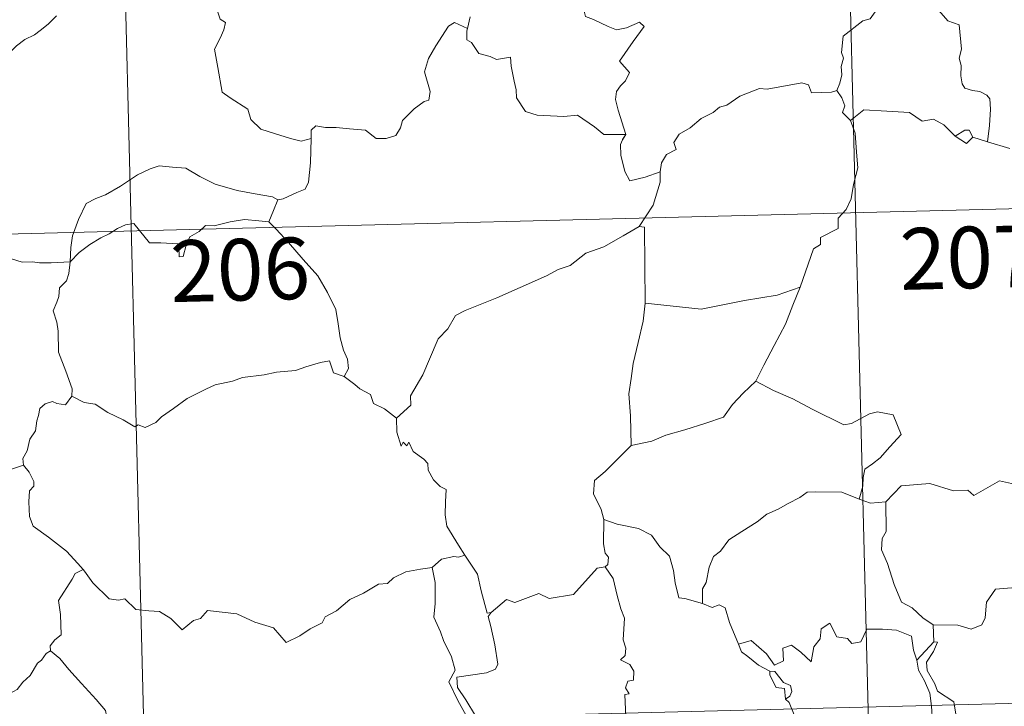
# Model space of a CAD drawing. Units: metres. Extents: x 671084 to 675612, y 4741731 to 4744812.
# Drawn here: x 671535 to 671655, y 4743676 to 4743760 of the extents above; entities that cross this region are included whole.
import ezdxf
from ezdxf.enums import TextEntityAlignment as Align

# ---------------------------------------------------------------- set-up
doc = ezdxf.new("R2010")
doc.units = ezdxf.units.M
doc.header["$MEASUREMENT"] = 0
doc.layers.add('Level 63', color=7, linetype='Continuous', lineweight=0)
doc.styles.add('Arial', font='ARIAL.TTF', dxfattribs={"height": 0.2})

msp = doc.modelspace()

# ---------------------------------------------------------------- linework, layer by layer
at = {"layer": 'Level 63', "linetype": 'Continuous', "lineweight": 0}
for points in [[(671635.71, 4743796.74), (671643.3, 4743495.67)], [(671547.45, 4743794.51), (671555.05, 4743493.44)], [(671641.82, 4743766.93), (671641.49, 4743765.6), (671640.46, 4743763.83), (671639.82, 4743763.34), (671639.61, 4743761), (671639, 4743760.16), (671638.09, 4743759.9), (671635.71, 4743758.02), (671635.52, 4743756.04), (671635.76, 4743755.36), (671635.45, 4743754.35), (671635.55, 4743753.33), (671635.31, 4743752.33), (671634.93, 4743751.42)], [(671641.82, 4743766.93), (671643.94, 4743765.86), (671644.04, 4743765), (671648.47, 4743759.91), (671649.84, 4743759.42), (671650.12, 4743756.46), (671649.83, 4743755.35), (671650.09, 4743754.48), (671650.04, 4743753.22), (671650.21, 4743752.21), (671650.56, 4743751.69), (671651.48, 4743751.42), (671652.38, 4743751.31), (671653.24, 4743750.83), (671653.58, 4743750.39), (671653.66, 4743749.14), (671653.56, 4743747.14), (671653.3, 4743745.17)], [(671603.59, 4743764.11), (671604.47, 4743764.01), (671603.98, 4743763.34), (671604.06, 4743761.41), (671604.33, 4743760.41), (671605.28, 4743760.07), (671607.08, 4743759.2), (671608.07, 4743758.81), (671609.29, 4743759.04), (671610.88, 4743759.76), (671611.45, 4743759.22), (671610.11, 4743757.38), (671608.47, 4743755), (671609.67, 4743753.61), (671609.2, 4743752.58), (671608.56, 4743752), (671608.07, 4743751.3), (671607.97, 4743750.32), (671608.28, 4743749.02), (671609.21, 4743746.06), (671608.81, 4743745.44), (671608.8, 4743745.41)], [(671559.19, 4743762.25), (671559.42, 4743761.21), (671559.79, 4743760.12), (671560.44, 4743759.7), (671560.23, 4743758.8), (671559.8, 4743757.79), (671559.09, 4743756.44), (671559.51, 4743754.23), (671560.05, 4743751.21), (671560.99, 4743750.52), (671563.17, 4743749.14), (671563.53, 4743747.88), (671564.73, 4743746.7), (671566.39, 4743746.16), (671568.37, 4743745.55), (671569.67, 4743745.24), (671570.86, 4743745.57)], [(671539.85, 4743760.52), (671538.81, 4743759.48), (671537.87, 4743758.73), (671537.14, 4743758.18), (671535.99, 4743757.61), (671534.96, 4743756.87), (671534.13, 4743756), (671533.16, 4743755.17), (671531.64, 4743755.51), (671530.5, 4743756.22), (671530.3, 4743755.22), (671529.81, 4743754), (671529.35, 4743752.68), (671529.46, 4743750.99), (671529.23, 4743749.11), (671529.01, 4743746.49), (671528.48, 4743743.56), (671528.26, 4743741.13), (671528.02, 4743739.25)], [(671590.25, 4743760.4), (671589.92, 4743758.96)], [(671570.86, 4743745.57), (671570.89, 4743746.58), (671571.44, 4743747.12), (671572.63, 4743746.91), (671573.93, 4743746.9), (671575.54, 4743746.73), (671577.49, 4743746.57), (671578.8, 4743745.57), (671580.03, 4743745.56), (671581.21, 4743745.95), (671581.78, 4743746.85), (671581.99, 4743747.75), (671583.41, 4743749.18), (671584.65, 4743750.06), (671585.23, 4743750.24), (671585.38, 4743751.28), (671584.67, 4743753.69), (671585.17, 4743755.3), (671586.06, 4743756.84), (671587.62, 4743759.24), (671588.35, 4743759.69), (671589.92, 4743758.96)], [(671589.92, 4743758.96), (671589.86, 4743758.69), (671589.83, 4743757.57), (671590.43, 4743757.26), (671591.3, 4743755.92), (671592.69, 4743755.54), (671593.47, 4743755.21), (671595.19, 4743755.49), (671595.27, 4743754.38), (671595.62, 4743752.56), (671595.87, 4743751.48), (671595.89, 4743750.52), (671596.98, 4743748.86), (671598.41, 4743748.4), (671601.66, 4743748.27), (671603.32, 4743748.41), (671605.4, 4743746.98), (671606.54, 4743746.07), (671609.21, 4743746.06), (671608.8, 4743745.41)], [(671613.41, 4743741.49), (671613.56, 4743742.61), (671614.18, 4743743.64), (671615.34, 4743744.24), (671615.08, 4743745.1), (671615.71, 4743746.11), (671617.07, 4743746.86), (671618.41, 4743747.99), (671619.86, 4743748.73), (671620.65, 4743749.37), (671621.52, 4743749.62), (671623.11, 4743750.72), (671625.5, 4743751.66), (671626.45, 4743751.57), (671630.67, 4743752.34), (671631.49, 4743752.09), (671631.86, 4743751.13), (671634.31, 4743751.21), (671634.93, 4743751.42)], [(671634.93, 4743751.42), (671635.53, 4743750.53), (671635.9, 4743749.56), (671635.63, 4743748.75), (671636.59, 4743747.78)], [(671649.35, 4743745.87), (671647.98, 4743747.23), (671646.71, 4743747.93), (671645.36, 4743747.68), (671643.81, 4743748.72), (671641.02, 4743748.89), (671638.24, 4743749.05), (671636.59, 4743747.78)], [(671636.59, 4743747.78), (671637.19, 4743746.21), (671637.32, 4743743.89), (671637.49, 4743741.99), (671636.96, 4743739.96), (671636.69, 4743738.23), (671636.09, 4743736.94), (671635.1, 4743735.86), (671635.09, 4743734.61), (671632.95, 4743733.52), (671632.94, 4743732.67), (671632.1, 4743732.13), (671630.47, 4743727.45)], [(671566.81, 4743738.1), (671567.47, 4743738.22), (671569.15, 4743739), (671570.16, 4743739.4), (671570.57, 4743740.24), (671570.8, 4743742.59), (671570.86, 4743745.57)], [(671651.51, 4743745.73), (671651.06, 4743746.6), (671650.52, 4743746.58), (671649.35, 4743745.87)], [(671651.51, 4743745.73), (671650.75, 4743744.98), (671649.35, 4743745.87)], [(671653.3, 4743745.17), (671651.51, 4743745.73)], [(671608.8, 4743745.41), (671608.57, 4743744.83), (671608.61, 4743743.53), (671609.1, 4743741.55), (671609.73, 4743740.4), (671611.59, 4743740.86), (671613.41, 4743741.49)], [(671656.03, 4743744.36), (671653.3, 4743745.17)], [(671541.49, 4743730.56), (671541.57, 4743732.3), (671541.79, 4743733.7), (671542.54, 4743735.72), (671543.47, 4743737.64), (671544.65, 4743738.26), (671545.8, 4743738.69), (671547.66, 4743739.76), (671549.73, 4743741.13), (671551.25, 4743741.86), (671552.35, 4743742.24), (671553.96, 4743742.08), (671555.62, 4743741.97), (671557.31, 4743740.96), (671559.18, 4743740.01), (671561.86, 4743739.22), (671564.07, 4743738.82), (671566.15, 4743738.46), (671566.81, 4743738.1)], [(671372.47, 4743729.84), (671813.73, 4743740.98)], [(671610.84, 4743734.84), (671612.54, 4743737.44), (671613.42, 4743740.24), (671613.41, 4743741.49)], [(671528.02, 4743739.25), (671528.69, 4743738.19), (671530.11, 4743736.66), (671531.77, 4743734.42), (671532.7, 4743732.78), (671533.75, 4743731.46), (671534.36, 4743730.93), (671535.64, 4743730.51), (671536.93, 4743730.55), (671537.78, 4743730.41), (671539.19, 4743730.42), (671541.49, 4743730.56)], [(671566.81, 4743738.1), (671566.3, 4743736.8), (671565.72, 4743735.41)], [(671541.49, 4743730.56), (671542.6, 4743731.68), (671543.89, 4743732.65), (671545.26, 4743733.47), (671546.27, 4743733.97), (671547.26, 4743734.62), (671548.24, 4743735.04), (671549.27, 4743735.23), (671549.96, 4743734.35), (671551.17, 4743732.86), (671552.57, 4743732.88), (671554.62, 4743732.76), (671554.76, 4743732.42), (671554.81, 4743731.15), (671555.29, 4743731.2), (671555.65, 4743732.56), (671556.07, 4743733.61), (671557.21, 4743734.24), (671558.01, 4743734.98), (671559.07, 4743734.92), (671561.01, 4743735.4), (671562.77, 4743735.69), (671564.48, 4743735.56), (671565.72, 4743735.41)], [(671565.72, 4743735.41), (671566.63, 4743734.52), (671568.12, 4743732.9), (671569.9, 4743730.82), (671571.7, 4743728.86), (671572.87, 4743726.82), (671573.9, 4743724.73), (671574.18, 4743723.01), (671574.41, 4743721.3), (671574.8, 4743719.79), (671575.29, 4743718.68), (671575.42, 4743717.56), (671574.89, 4743716.6)], [(671610.84, 4743734.84), (671608.89, 4743733.71), (671606.56, 4743732.37), (671604.35, 4743731.62), (671602.45, 4743730.12), (671600.98, 4743729.61), (671599.57, 4743728.84), (671596.36, 4743727.42), (671593.5, 4743726.18), (671589.65, 4743724.63), (671588.45, 4743724.01), (671587.52, 4743722.37), (671586.36, 4743721.17), (671585.31, 4743718.69), (671584.47, 4743716.79), (671582.98, 4743714.24), (671583.02, 4743713.09), (671581.28, 4743711.5)], [(671611.6, 4743725.51), (671611.52, 4743734.75), (671610.84, 4743734.84)], [(671541.69, 4743714.19), (671541.74, 4743715.08), (671540.98, 4743717.24), (671540.09, 4743719.55), (671540.06, 4743722.1), (671539.87, 4743723.2), (671539.42, 4743724.59), (671539.87, 4743725.64), (671540.13, 4743726.31), (671540.19, 4743727.37), (671541.04, 4743728.25), (671541.36, 4743729.11), (671541.49, 4743730.56)], [(671630.47, 4743727.45), (671627.65, 4743726.49), (671623.69, 4743725.82), (671618.41, 4743724.78), (671611.6, 4743725.51)], [(671630.47, 4743727.45), (671629.58, 4743725.26), (671628.67, 4743722.96), (671627.3, 4743720.36), (671626.04, 4743717.97), (671625.08, 4743716)], [(671611.6, 4743725.51), (671611.34, 4743723.33), (671610.74, 4743720.74), (671610.13, 4743718.16), (671609.86, 4743716.35), (671609.61, 4743714.45), (671609.8, 4743711.81), (671609.89, 4743708.18)], [(671574.89, 4743716.6), (671573.61, 4743717.02), (671573.11, 4743718.48), (671572.03, 4743718.28), (671570.24, 4743717.74), (671568.97, 4743717.3), (671566.67, 4743717.09), (671565.13, 4743716.77), (671562.49, 4743716.45), (671561.28, 4743716.02), (671559.18, 4743715.55), (671558.05, 4743715.04), (671555.76, 4743713.92), (671554.11, 4743712.67), (671552.65, 4743711.68), (671551.95, 4743710.96), (671550.65, 4743710.36), (671549.79, 4743710.69), (671549.4, 4743710.44), (671547.96, 4743711.31), (671546.11, 4743712.19), (671544.54, 4743713.2), (671543.21, 4743713.41), (671541.69, 4743714.19)], [(671574.89, 4743716.6), (671576.2, 4743715.62), (671576.8, 4743715.06), (671578.11, 4743714.38), (671578.49, 4743713.28), (671579.83, 4743712.64), (671581.28, 4743711.5)], [(671625.08, 4743716), (671623.51, 4743714.55), (671622.21, 4743713.17), (671621.11, 4743711.61), (671618.99, 4743710.89), (671616.41, 4743710.07), (671614.11, 4743709.45), (671612.39, 4743708.7), (671609.89, 4743708.18)], [(671625.08, 4743716), (671627.21, 4743714.88), (671629.56, 4743713.88), (671631.95, 4743712.59), (671635.79, 4743710.71), (671636.74, 4743710.85), (671638.93, 4743712.05), (671639.91, 4743712.27), (671641.81, 4743711.92), (671642.77, 4743709.51), (671641.41, 4743708), (671640.24, 4743706.69), (671639.28, 4743705.96), (671638.35, 4743705.31), (671638.17, 4743704.28), (671638.11, 4743703.21), (671637.66, 4743701.62)], [(671541.69, 4743714.19), (671540.94, 4743713.15), (671539.9, 4743713.28), (671539.35, 4743713.54), (671538.45, 4743713.24), (671537.8, 4743712.7), (671537.65, 4743711.84), (671537.43, 4743711.19), (671537.27, 4743709.98), (671536.61, 4743708.96), (671536.25, 4743707.51), (671535.73, 4743706.59), (671535.8, 4743705.8)], [(671581.28, 4743711.5), (671581.31, 4743709.79), (671581.83, 4743708.11), (671582.1, 4743708.57), (671582.53, 4743708.13), (671582.77, 4743708.58), (671583.32, 4743707.46), (671584.6, 4743706.53), (671585.09, 4743706), (671585.14, 4743705.19), (671585.78, 4743704), (671586.61, 4743703.19), (671587.33, 4743702.8), (671587.23, 4743701.3), (671587.2, 4743699.74), (671587.43, 4743698.36), (671588.84, 4743696.05), (671589.6, 4743694.8)], [(671609.89, 4743708.18), (671608.35, 4743706.62), (671606.72, 4743705.02), (671605.42, 4743703.91), (671605.3, 4743702.29), (671606.22, 4743700.4), (671606.53, 4743699.18)], [(671530.43, 4743703.98), (671535.8, 4743705.8)], [(671535.8, 4743705.8), (671535.8, 4743705.79), (671536.51, 4743704.93), (671537.08, 4743703.8), (671537.08, 4743703.23), (671536.55, 4743702.65), (671536.45, 4743701.3), (671536.57, 4743699.52), (671536.99, 4743698.36), (671538.87, 4743697), (671541.07, 4743695.32), (671542.44, 4743693.82), (671543.08, 4743693.09)], [(671665.73, 4743704.8), (671663.97, 4743705.68), (671662.07, 4743705.43), (671660.68, 4743704.66), (671658.78, 4743704.82), (671656.22, 4743703.54), (671654.75, 4743703.87), (671651.65, 4743702.1), (671650.91, 4743702.74), (671649.17, 4743702.65), (671646.28, 4743703.56), (671642.8, 4743703.28), (671640.92, 4743701.32)], [(671637.66, 4743701.62), (671635.55, 4743702.49), (671632.33, 4743702.55), (671631.34, 4743702.51), (671630.44, 4743701.84), (671629.02, 4743701.1), (671627.79, 4743700.43), (671626.42, 4743699.82), (671625.23, 4743698.88), (671623.35, 4743697.7), (671621.76, 4743696.68), (671620.76, 4743695.3), (671619.93, 4743694.66), (671619.38, 4743693.35), (671619.01, 4743691.47), (671618.55, 4743690.7), (671618.56, 4743688.93)], [(671637.66, 4743701.62), (671639.03, 4743701.16), (671640.92, 4743701.32)], [(671640.92, 4743701.32), (671640.97, 4743697.7), (671640.45, 4743696.83), (671640.37, 4743695.45), (671641.11, 4743693.82), (671641.91, 4743691.24), (671642.83, 4743689.1), (671644.14, 4743688.41), (671645.41, 4743687.18), (671646.67, 4743686.33)], [(671646.67, 4743686.33), (671649.68, 4743686.28), (671651.33, 4743685.81), (671652.62, 4743686.35), (671653.02, 4743687.18), (671653.17, 4743689.09), (671654.26, 4743690.68), (671656.21, 4743690.82), (671658.77, 4743690.79), (671660.17, 4743690.98), (671661.65, 4743691.97), (671662.98, 4743692.25), (671665.72, 4743692.25), (671666.97, 4743692.46), (671667.47, 4743693.16), (671667.51, 4743694.23), (671667.02, 4743695.13), (671666.24, 4743695.67), (671664.93, 4743696.4), (671664.43, 4743697.05), (671664.42, 4743698.36), (671663.8, 4743699.51), (671663.64, 4743700.08)], [(671606.53, 4743699.18), (671606.5, 4743696.2), (671606.71, 4743695.07), (671607.11, 4743694.56), (671607.03, 4743693.7), (671606.71, 4743693.41)], [(671618.56, 4743688.93), (671616.43, 4743689.53), (671615.67, 4743689.62), (671615.22, 4743691.46), (671615.03, 4743692.97), (671614.55, 4743694.68), (671613.38, 4743695.84), (671612.37, 4743697.25), (671610.75, 4743698.06), (671608.16, 4743698.6), (671606.53, 4743699.18)], [(671589.6, 4743694.8), (671588.84, 4743694.56), (671588.27, 4743694.66), (671586.75, 4743694.34), (671585.64, 4743693.32)], [(671592.8, 4743687.85), (671592.34, 4743687.74), (671591.6, 4743690.46), (671591.13, 4743692.49), (671589.6, 4743694.8)], [(671543.08, 4743693.09), (671542.1, 4743692.6), (671541.77, 4743691.89), (671540.08, 4743689.29), (671540.31, 4743687.59), (671540.42, 4743685.12), (671539.62, 4743684.52), (671539.07, 4743683.79), (671539.11, 4743683.17)], [(671543.08, 4743693.09), (671543.25, 4743692.88), (671544.27, 4743691.46), (671546.27, 4743689.48), (671547.38, 4743689.32), (671548.18, 4743689.49), (671549.51, 4743688.22), (671551.09, 4743688.03), (671552.4, 4743687.94), (671553.78, 4743687.1), (671555.17, 4743685.72), (671556.55, 4743686.88), (671557.39, 4743687.11), (671558.24, 4743688.08), (671561.82, 4743687.68), (671564.03, 4743686.64), (671566.3, 4743685.96), (671567.83, 4743684.19), (671569.49, 4743685), (671570.75, 4743685.83), (671572.23, 4743686.57), (671572.59, 4743687.31), (671573.96, 4743688.04), (671575.58, 4743689.43), (671577.25, 4743690.18), (671579.09, 4743691.29), (671580.18, 4743691.35), (671580.92, 4743692.06), (671582.41, 4743692.79), (671584.22, 4743693.11), (671585.64, 4743693.32)], [(671585.64, 4743693.32), (671585.97, 4743691.48), (671585.99, 4743688.93), (671585.83, 4743687.25), (671586.65, 4743685.49), (671587.01, 4743684.43), (671587.96, 4743682.42), (671588.43, 4743680.8), (671587.66, 4743679.38), (671588.77, 4743677.11), (671590.63, 4743673.73), (671589.93, 4743673.13), (671587.97, 4743672.32), (671585.25, 4743671.71), (671583.05, 4743671.55), (671580.57, 4743671.12), (671580.61, 4743669.97), (671579.44, 4743669.07), (671576.23, 4743667.39), (671576.22, 4743667.06)], [(671606.71, 4743693.41), (671605.74, 4743693.23), (671602.86, 4743690.04), (671599.87, 4743689.56), (671598.64, 4743690.14), (671595.71, 4743689.06), (671594.69, 4743689.41), (671592.8, 4743687.85)], [(671606.71, 4743693.41), (671607.7, 4743691.96), (671608.16, 4743689.9), (671608.6, 4743688.29), (671609.07, 4743687.15), (671608.9, 4743684.5), (671609.22, 4743683.48), (671609.14, 4743682.58), (671608.59, 4743682.06), (671609.72, 4743681.5), (671610.22, 4743680.67), (671610.16, 4743679.6), (671609.47, 4743679.47), (671609.2, 4743678.66), (671609.62, 4743677.93), (671609.1, 4743677.85), (671609.26, 4743674.24)], [(671591.09, 4743661.87), (671588.56, 4743665.01), (671591.55, 4743668.38), (671592.4, 4743669.48), (671592.06, 4743670.64), (671591.1, 4743673.2), (671591.75, 4743673.66), (671590.92, 4743675.24), (671589.73, 4743677.2), (671588.7, 4743678.68), (671588.61, 4743679.95), (671592.24, 4743680.5), (671593.36, 4743680.93), (671593.62, 4743681.56), (671593.25, 4743683.89), (671592.76, 4743686.12), (671592.45, 4743687.33), (671592.8, 4743687.85)], [(671622.97, 4743683.96), (671621.86, 4743686.6), (671621.34, 4743688.4), (671620.62, 4743688.75), (671619.75, 4743688.43), (671618.56, 4743688.93)], [(671622.97, 4743683.96), (671624.51, 4743684.42), (671626.35, 4743682.81), (671627.33, 4743681.44), (671628.45, 4743681.94), (671628.36, 4743683.48), (671629.42, 4743683.84), (671630.55, 4743682.99), (671631.83, 4743681.82), (671632.15, 4743683.66), (671632.92, 4743684.63), (671633.04, 4743685.85), (671634.07, 4743686.53), (671634.96, 4743684.88), (671636.25, 4743684.68), (671636.75, 4743684.04), (671637.88, 4743684.28), (671638.6, 4743685.8), (671640.49, 4743685.8), (671642.23, 4743685.7), (671644.05, 4743684.97), (671644.29, 4743683.24), (671644.71, 4743682.03)], [(671646.67, 4743686.33), (671646.76, 4743684.28)], [(671646.76, 4743684.28), (671644.71, 4743682.03)], [(671647.2, 4743678.25), (671646.88, 4743679.16), (671645.94, 4743680.78), (671645.88, 4743681.78), (671646.74, 4743683.1), (671647.2, 4743684.23), (671646.76, 4743684.28)], [(671539.11, 4743683.17), (671538.59, 4743682.84), (671538.03, 4743682.02), (671537.51, 4743681.66), (671536.63, 4743680.17), (671535.75, 4743679.33), (671535.06, 4743678.47), (671534.16, 4743677.97), (671533, 4743677.48), (671531.9, 4743677.44), (671531.35, 4743678.2), (671530.96, 4743678.8), (671530.42, 4743678.2), (671529.82, 4743677.92), (671528.77, 4743677.72), (671527.76, 4743677.72), (671526.34, 4743677.41), (671525.32, 4743677.11), (671523.99, 4743676.63), (671523.08, 4743675.88), (671521.91, 4743675.23), (671519.88, 4743674.57)], [(671539.11, 4743683.17), (671540.25, 4743682.22), (671541.34, 4743680.9), (671542.87, 4743679.18), (671544.67, 4743677.23), (671545.82, 4743675.88), (671545.92, 4743675.24), (671545.37, 4743674.24), (671544.08, 4743672.35)], [(671626.79, 4743680.69), (671625.39, 4743681.44), (671624.08, 4743682.46), (671623.34, 4743683.03), (671622.97, 4743683.96)], [(671644.71, 4743682.03), (671644.9, 4743680.81), (671645.63, 4743679.52), (671646.26, 4743677.99), (671646.49, 4743676.43), (671646.59, 4743674.55), (671646.21, 4743673.83), (671645.31, 4743673.64), (671643.43, 4743673.86), (671642.57, 4743672.89), (671641.42, 4743672.45), (671640.86, 4743671.61), (671640.02, 4743669.71), (671638.94, 4743668.2), (671636.79, 4743666.14), (671635.92, 4743665.84)], [(671373.99, 4743669.63), (671815.25, 4743680.77)], [(671626.79, 4743680.69), (671626.77, 4743680.2), (671627.55, 4743678.72), (671628.55, 4743678.58), (671628.69, 4743677.26)], [(671628.69, 4743677.26), (671629.22, 4743677.66), (671629.46, 4743678.23), (671629.31, 4743678.94), (671628.46, 4743679.29), (671627.37, 4743680.64), (671626.79, 4743680.69)], [(671654.41, 4743669.96), (671653.85, 4743671.03), (671652.15, 4743671.69), (671650.5, 4743671.82), (671649.83, 4743673.06), (671649.39, 4743675.7), (671649.19, 4743676.97), (671647.2, 4743678.25)], [(671635.92, 4743665.84), (671634.33, 4743667.57), (671633.34, 4743668.99), (671631.47, 4743670.78), (671629.9, 4743672.44), (671629.33, 4743673.69), (671629.73, 4743675.39), (671629.12, 4743676.87), (671628.69, 4743677.26)]]:
    msp.add_lwpolyline(points, dxfattribs=at)

# ---------------------------------------------------------------- texts
at = {"layer": 'Level 63', "linetype": 'Continuous', "lineweight": 13, "style": 'Arial'}
for s, p in [('207', (671651.12, 4743731.08)), ('206', (671562.22, 4743729.59))]:
    msp.add_text(s, height=7.5, rotation=1.4463, dxfattribs=at).set_placement(p, align=Align.MIDDLE_CENTER)

doc.saveas('drawing.dxf')
